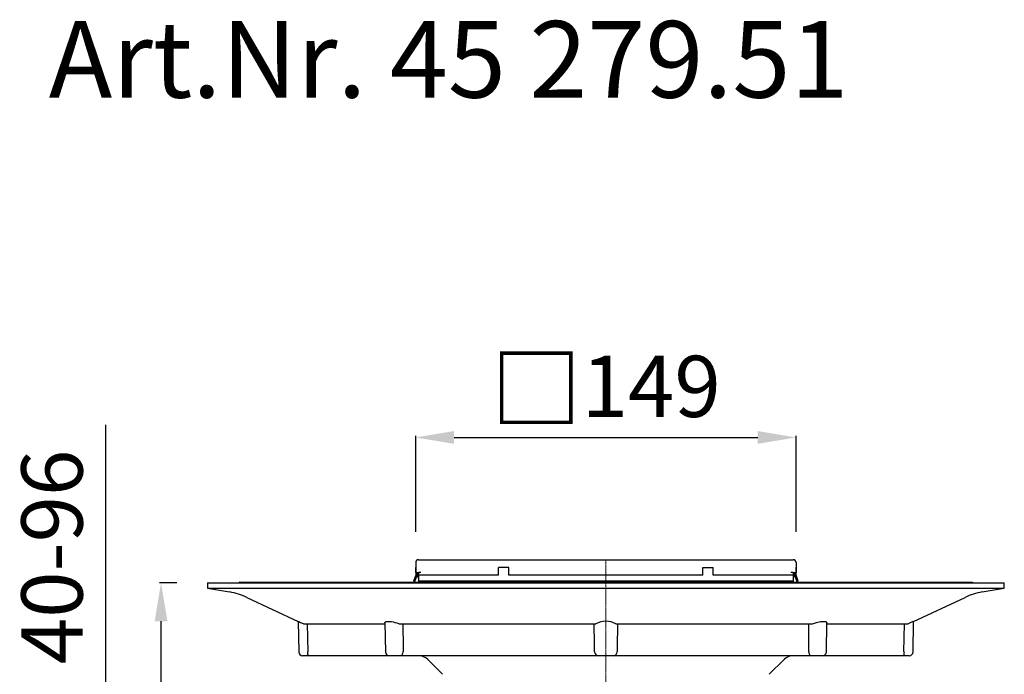
# Model space of a CAD drawing. Units: millimetres. Extents: x 20770 to 21656, y 12874 to 13847.
# Drawn here: x 20770 to 21156, y 13590 to 13847 of the extents above; entities that cross this region are included whole.
import ezdxf

# ---------------------------------------------------------------- set-up
doc = ezdxf.new("R2010")
doc.units = ezdxf.units.MM
doc.header["$LTSCALE"] = 0.4
doc.linetypes.add('MITTE2', pattern=[1.125, 0.75, -0.125, 0.125, -0.125])
doc.layers.add('Bemaßung', color=5, linetype='Continuous', lineweight=15)
doc.layers.add('KESSEL-System 125', color=7, linetype='Continuous')
doc.styles.add('R4', font='swisscb.ttf', dxfattribs={"height": 60})
doc.styles.get("Standard").update_dxf_attribs({"font": 'romans.shx', "width": 0.8})
doc.dimstyles.new('ISO-25', dxfattribs={"dimtxt": 2.5, "dimasz": 2.5, "dimexe": 1.25, "dimexo": 0.625, "dimtad": 1, "dimtxsty": 'Standard', "dimcen": 2.5, "dimadec": 0, "dimazin": 0, "dimtfac": 1, "dimtmove": 0, "dimatfit": 3, "dimfxl": 0, "dimarcsym": 0})

# ---------------------------------------------------------------- blocks, each defined once
blk = doc.blocks.new('*D10')
at = {"layer": 'Bemaßung', "color": 0, "lineweight": -2, "transparency": 16777216}
for p, q in [((20925.55, 13646), (20925.55, 13683.57)), ((20940.55, 13682.97), (21059.45, 13682.97)), ((21074.45, 13646), (21074.45, 13683.57))]:
    blk.add_line(p, q, dxfattribs=at)
at = {"layer": 'Bemaßung', "color": 0, "transparency": 16777216}
for points in [[(20940.55, 13685.47), (20940.55, 13680.47), (20925.55, 13682.97)], [(21059.45, 13685.47), (21059.45, 13680.47), (21074.45, 13682.97)]]:
    blk.add_solid(points, dxfattribs=at)
at = {"layer": 'DEFPOINTS', "color": 0, "transparency": 16777216}
for p in [(21074.45, 13682.97), (20925.55, 13634), (21074.45, 13634)]:
    blk.add_point(p, dxfattribs=at)
at = {"layer": 'Bemaßung', "color": 0, "transparency": 16777216, "insert": (21000, 13701.97), "char_height": 24, "attachment_point": 5}
blk.add_mtext('{\\fArial|b0|i0|c0|p34;\\H1.083x;□}149', dxfattribs=at)
blk = doc.blocks.new('*D12')
at = {"layer": 'Bemaßung', "color": 0, "lineweight": -2, "transparency": 16777216}
for p, q in [((20804.21, 13584.48), (20804.21, 13687.91)), ((20832, 13626), (20825.21, 13626)), ((20825.81, 13545), (20825.81, 13611)), ((20825.81, 13578), (20804.21, 13584.48)), ((20852.5, 13530), (20825.21, 13530))]:
    blk.add_line(p, q, dxfattribs=at)
at = {"layer": 'Bemaßung', "color": 0, "transparency": 16777216}
for points in [[(20823.31, 13611), (20828.31, 13611), (20825.81, 13626)], [(20823.31, 13545), (20828.31, 13545), (20825.81, 13530)]]:
    blk.add_solid(points, dxfattribs=at)
at = {"layer": 'DEFPOINTS', "color": 0, "transparency": 16777216}
for p in [(20825.81, 13626), (20844, 13626), (20864.5, 13530)]:
    blk.add_point(p, dxfattribs=at)
at = {"layer": 'Bemaßung', "color": 0, "transparency": 16777216, "insert": (20786.21, 13636.19), "char_height": 24, "attachment_point": 5, "rotation": 90}
blk.add_mtext('40-96', dxfattribs=at)
blk = doc.blocks.new('45279.51 - va')
for p, q in [((-73.35, 0), (-72.45, 0)), ((-72.45, 0), (72.45, 0)), ((72.45, 0), (73.35, 0)), ((-74.45, -1.1), (-74.45, -5)), ((-74.45, -5), (-74.45, -3)), ((-38, -3), (-42, -3)), ((-42, -6), (-42, -3)), ((-38, -6), (-38, -3)), ((38, -6), (38, -3)), ((38, -3), (42, -3)), ((42, -6), (42, -3)), ((74.45, -1.1), (74.45, -5)), ((74.45, -5), (74.45, -3)), ((-74.45, -6), (-75.32, -8.39)), ((-74.76, -8.6), (-73.85, -6.11)), ((-74.45, -5), (-74.45, -6)), ((-74.24, -5), (-74.45, -5)), ((-74.24, -5), (-73.35, -5)), ((-73.85, -6.11), (-73.85, -5)), ((-73.71, -5.57), (-73.85, -6.11)), ((-73.7, -6.12), (-73.71, -5)), ((-72.45, -5), (-73.35, -5)), ((-73.35, -5), (-73.35, -6)), ((-42, -6), (-73.35, -6)), ((-73.35, -6), (-73.35, -8.39)), ((38, -6), (-38, -6)), ((73.35, -6), (42, -6)), ((73.35, -5), (72.45, -5)), ((73.35, -5), (73.35, -6)), ((73.35, -5), (74.24, -5)), ((73.35, -6), (73.35, -8.39)), ((73.71, -5), (73.7, -6.12)), ((73.71, -5.57), (73.85, -6.11)), ((73.85, -5), (73.85, -6.11)), ((73.85, -6.11), (74.76, -8.6)), ((74.45, -5), (74.24, -5)), ((74.45, -6), (74.45, -5)), ((75.32, -8.39), (74.45, -6)), ((-156, -9.1), (-155.96, -11.11)), ((-156, -9.1), (0, -9.1)), ((-155.96, -11.11), (-147.34, -12.63)), ((-155.96, -11.11), (0, -11.11)), ((-143.35, -8.86), (143.35, -8.86)), ((-75.32, -8.39), (-74.76, -8.6)), ((73.35, -8.39), (-73.35, -8.39)), ((-73.35, -8.39), (-73.35, -8.6)), ((73.35, -8.6), (-73.35, -8.6)), ((-65.67, -8.6), (-65.22, -8.86)), ((0, -9.1), (156, -9.1)), ((0, -11.11), (155.96, -11.11)), ((44.53, -8.6), (44.53, -8.86)), ((65.22, -8.86), (65.67, -8.6)), ((73.35, -8.39), (73.35, -8.6)), ((74.76, -8.6), (75.32, -8.39)), ((147.34, -12.63), (155.96, -11.11)), ((155.96, -11.11), (156, -9.1)), ((-140.62, -14.75), (-120.45, -24.15)), ((120.45, -24.15), (140.62, -14.75)), ((-120.46, -24.15), (-120.26, -36.13)), ((-118.35, -25.1), (-86.45, -25.1)), ((-116.91, -25.1), (-116.72, -36.13)), ((-86.55, -24.77), (-86.35, -36.13)), ((-80.92, -25.1), (-3.91, -25.1)), ((3.91, -25.1), (80.92, -25.1)), ((86.35, -36.13), (86.55, -24.79)), ((86.45, -25.1), (118.35, -25.1)), ((116.72, -36.13), (116.91, -25.1)), ((120.26, -36.13), (120.46, -24.15)), ((-116.25, -37.6), (-118.76, -37.6)), ((-84.3, -37.6), (-116.25, -37.6)), ((-80.11, -37.6), (-84.85, -37.6)), ((-2.96, -37.6), (-80.11, -37.6)), ((2.96, -37.6), (-2.96, -37.6)), ((80.11, -37.6), (2.96, -37.6)), ((84.85, -37.6), (80.11, -37.6)), ((116.25, -37.6), (84.3, -37.6)), ((118.76, -37.6), (116.25, -37.6)), ((-69.78, -39.07), (-63.96, -44.88)), ((63.96, -44.88), (69.78, -39.07))]:
    blk.add_line(p, q)
at = {"color": 1, "linetype": 'MITTE2', "lineweight": 9, "ltscale": 2}
blk.add_line((0, -105.1), (0, 0), dxfattribs=at)
at = {"flags": 128}
for points in [[(-120.45, -24.15), (-120.46, -24.14), (-120.22, -24.25), (-119.57, -24.55), (-118.55, -25.01), (-118.35, -25.1)], [(-86.54, -24.77), (-86.51, -24.58), (-86.35, -24.39), (-86.04, -24.25), (-85.64, -24.17), (-85.13, -24.14), (-84.58, -24.17), (-83.95, -24.25), (-83.3, -24.38), (-82.6, -24.55), (-81.88, -24.76), (-81.16, -25.01), (-80.92, -25.1)], [(-79.45, -25.1), (-79.43, -34.33), (-79.43, -36.13)], [(-4.4, -36.13), (-4.44, -33.02), (-4.55, -25.1)], [(4.55, -25.1), (4.42, -34.33), (4.4, -36.13)], [(79.43, -36.13), (79.43, -33.02), (79.45, -25.1)], [(80.92, -25.1), (82.47, -24.58), (84, -24.25), (85.23, -24.14), (86.06, -24.25), (86.49, -24.55), (86.49, -24.79)], [(-80.11, -37.6), (-80.11, -37.6), (-79.98, -37.52), (-79.84, -37.32), (-79.71, -37.11)], [(79.71, -37.11), (79.84, -37.32), (79.98, -37.52), (80.11, -37.6), (80.11, -37.6)]]:
    blk.add_lwpolyline(points, dxfattribs=at)
for centre, radius, start, end in [((-73.35, -1.1), 1.1, 90, 180), ((73.35, -1.1), 1.1, 0, 90), ((-71.2, -6.1), 2.5, 180.5, 210.769), ((71.2, -6.1), 2.5, 329.231, 359.5), ((-143.35, -9.36), 0.5, 90, 148.6677), ((143.35, -9.36), 0.5, 31.3323, 90), ((-152.03, -39.22), 27, 65, 80), ((152.03, -39.22), 27, 100, 115), ((0, -32.41), 8.29, 61.8373, 118.1627), ((267.84, -352.98), 360.35, 114.1426, 114.5096), ((-118.76, -36.1), 1.5, 181, 270), ((-148.92, -36.71), 32.2, 359.2889, 1.0374), ((-116.25, -37.13), 0.474, 177.8796, 269.4859), ((-84.85, -36.1), 1.5, 181, 270), ((-81.19, -36.15), 1.76, 327.2458, 0.9015), ((-73.32, -42.6), 5, 45, 90), ((-2.94, -36.1), 1.46, 180.8571, 223.3764), ((-2.94, -36.21), 1.39, 220.2741, 268.9896), ((2.94, -36.21), 1.39, 271.0104, 319.7259), ((2.93, -36.1), 1.47, 316.6632, 359.1032), ((73.32, -42.6), 5, 90, 135), ((81.23, -36.14), 1.8, 179.4423, 212.4103), ((84.85, -36.1), 1.5, 270, 359), ((116.25, -37.13), 0.474, 270.5141, 2.1204), ((150.09, -36.71), 33.37, 178.9934, 180.6803), ((118.76, -36.1), 1.5, 270, 359)]:
    blk.add_arc(centre, radius, start, end)

msp = doc.modelspace()

# ---------------------------------------------------------------- block references
msp.add_blockref('45279.51 - va', (21000, 13635.1))

# ---------------------------------------------------------------- texts
at = {"layer": 'KESSEL-System 125', "color": 200, "style": 'R4'}
msp.add_text('Art.Nr. 45 279.51', height=30, dxfattribs=at).set_placement((20781.84, 13816.03))

# ---------------------------------------------------------------- dimensions: what is measured, and where the dimension line sits
at = {"layer": 'Bemaßung', "color": 5}
dim = msp.add_linear_dim(base=(21074.45, 13682.97), p1=(20925.55, 13634), p2=(21074.45, 13634), text='{\\fArial|b0|i0|c0|p34;\\H1.083x;□}<>', dimstyle='ISO-25', override={"dimscale": 60, "dimtxt": 0.4, "dimasz": 0.25, "dimexe": 0.01, "dimexo": 0.2, "dimgap": 0.1, "dimdec": 0}, dxfattribs=at)
dim.commit()
dim.dimension.update_dxf_attribs({"geometry": '*D10', "text_midpoint": (21000, 13701.97)})
dim = msp.add_linear_dim(base=(20825.81, 13626), p1=(20864.5, 13530), p2=(20844, 13626), angle=90, text='40-96', dimstyle='ISO-25', override={"dimscale": 60, "dimtxt": 0.4, "dimasz": 0.25, "dimexe": 0.01, "dimexo": 0.2, "dimgap": 0.1, "dimdec": 0, "dimtmove": 1}, dxfattribs=at)
dim.commit()
dim.dimension.update_dxf_attribs({"geometry": '*D12', "text_midpoint": (20786.21, 13590.48)})

doc.saveas('drawing.dxf')
